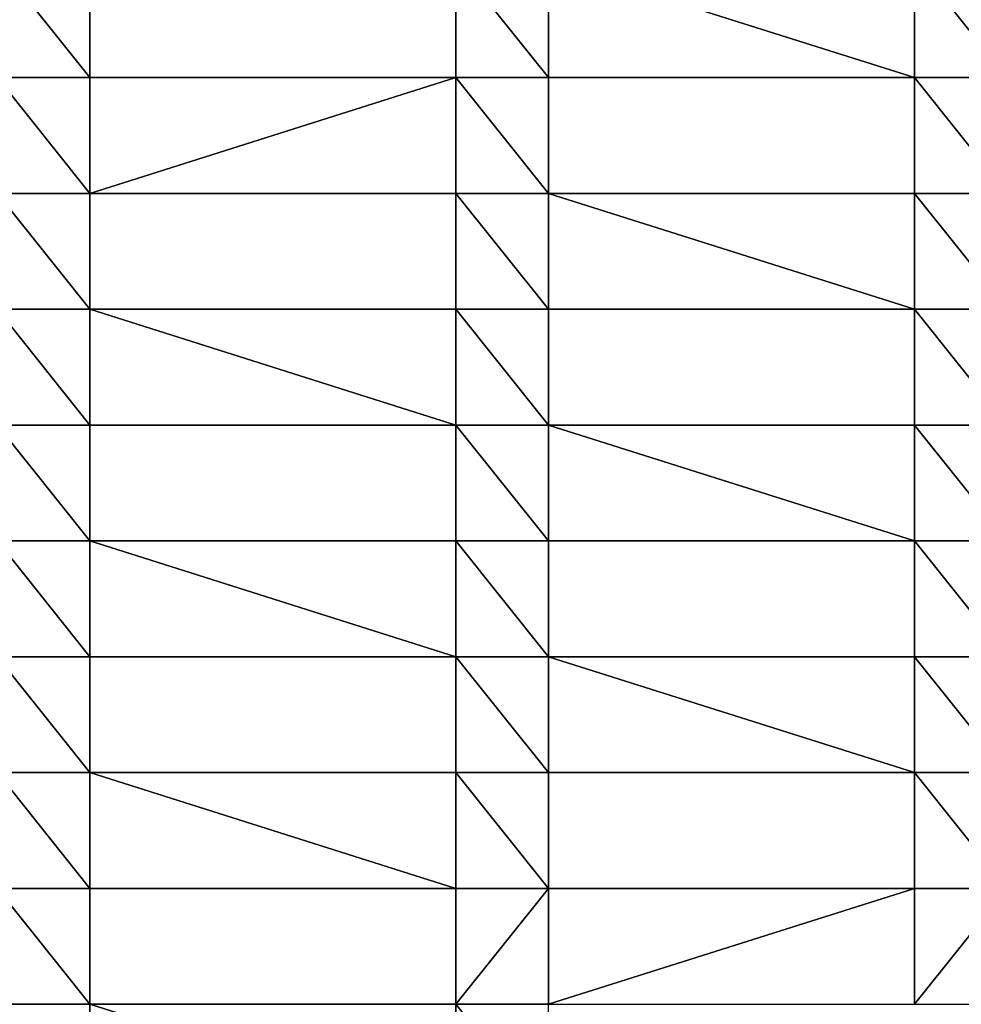
# Model space of a CAD drawing. Units: millimetres. Extents: x -5026 to 5941, y -3256 to 3538.
# Drawn here: x -664 to -461, y -311 to -99 of the extents above; entities that cross this region are included whole.
import ezdxf

# ---------------------------------------------------------------- set-up
doc = ezdxf.new("R2010")
doc.units = ezdxf.units.MM
doc.header["$LTSCALE"] = 0.2
doc.header["$MEASUREMENT"] = 0
doc.layers.add('HAGS-PL-Vibrant Green', color=90, linetype='Continuous')

msp = doc.modelspace()

# ---------------------------------------------------------------- meshes
at = {"layer": 'HAGS-PL-Vibrant Green'}
mesh = msp.add_polyface(dxfattribs=at)
corners = [(-747.655, -111.121, -82.599), (-767.655, -86.121, -82.599), (-767.655, -111.121, -82.599), (-747.655, -86.121, -82.599), (-668.655, -111.121, -82.599), (-668.655, -86.121, -82.599), (-648.655, -111.121, -82.599), (-648.655, -86.121, -82.599)]
mesh.append_faces([[corners[k] for k in face] for face in [(0, 1, 2), (5, 6, 7)]], dxfattribs={"vtx0": -1})
mesh.append_faces([[corners[k] for k in face] for face in [(1, 0, 3), (3, 4, 5)]], dxfattribs={"vtx0": -1, "vtx1": -1})
mesh.append_faces([[corners[k] for k in face] for face in [(3, 0, 4), (5, 4, 6)]], dxfattribs={"vtx0": -1, "vtx2": -1})
mesh = msp.add_polyface(dxfattribs=at)
corners = [(-648.655, -86.121, -96.031), (-648.655, -111.121, -82.599), (-648.655, -111.121, -96.031), (-648.655, -86.121, -82.599)]
mesh.append_faces([[corners[k] for k in face] for face in [(0, 1, 2), (1, 0, 3)]], dxfattribs={"vtx0": -1})
mesh = msp.add_polyface(dxfattribs=at)
corners = [(-549.655, -111.121, -82.599), (-569.655, -86.121, -82.599), (-569.655, -111.121, -82.599), (-549.655, -86.121, -82.599), (-470.655, -111.121, -82.599), (-470.655, -86.121, -82.599), (-450.655, -111.121, -82.599), (-450.655, -86.121, -82.599)]
mesh.append_faces([[corners[k] for k in face] for face in [(0, 1, 2), (5, 6, 7)]], dxfattribs={"vtx0": -1})
mesh.append_faces([[corners[k] for k in face] for face in [(1, 0, 3), (3, 4, 5)]], dxfattribs={"vtx0": -1, "vtx1": -1})
mesh.append_faces([[corners[k] for k in face] for face in [(3, 0, 4), (5, 4, 6)]], dxfattribs={"vtx0": -1, "vtx2": -1})
mesh = msp.add_polyface(dxfattribs=at)
corners = [(-569.655, -111.121, -82.599), (-569.655, -86.121, -96.031), (-569.655, -111.121, -96.031), (-569.655, -86.121, -82.599)]
mesh.append_faces([[corners[k] for k in face] for face in [(0, 1, 2), (1, 0, 3)]], dxfattribs={"vtx0": -1})
mesh = msp.add_polyface(dxfattribs=at)
corners = [(-648.655, -136.121, -82.599), (-668.655, -111.121, -82.599), (-668.655, -136.121, -82.599), (-648.655, -111.121, -82.599), (-569.655, -111.121, -82.599), (-569.655, -136.121, -82.599), (-549.655, -136.121, -82.599), (-549.655, -111.121, -82.599)]
mesh.append_faces([[corners[k] for k in face] for face in [(0, 1, 2), (4, 6, 7)]], dxfattribs={"vtx0": -1})
mesh.append_faces([[corners[k] for k in face] for face in [(1, 0, 3), (3, 0, 4)]], dxfattribs={"vtx0": -1, "vtx1": -1})
mesh.append_faces([[corners[k] for k in face] for face in [(4, 0, 5), (4, 5, 6)]], dxfattribs={"vtx0": -1, "vtx2": -1})
mesh = msp.add_polyface(dxfattribs=at)
corners = [(-648.655, -111.121, -82.599), (-569.655, -111.121, -96.031), (-648.655, -111.121, -96.031), (-569.655, -111.121, -82.599)]
mesh.append_faces([[corners[k] for k in face] for face in [(0, 1, 2), (1, 0, 3)]], dxfattribs={"vtx0": -1})
mesh = msp.add_polyface(dxfattribs=at)
corners = [(-470.655, -111.121, -82.599), (-549.655, -111.121, -96.031), (-470.655, -111.121, -96.031), (-549.655, -111.121, -82.599)]
mesh.append_faces([[corners[k] for k in face] for face in [(0, 1, 2), (1, 0, 3)]], dxfattribs={"vtx0": -1})
mesh = msp.add_polyface(dxfattribs=at)
corners = [(-549.655, -111.121, -96.031), (-549.655, -136.121, -82.599), (-549.655, -136.121, -96.031), (-549.655, -111.121, -82.599)]
mesh.append_faces([[corners[k] for k in face] for face in [(0, 1, 2), (1, 0, 3)]], dxfattribs={"vtx0": -1})
mesh = msp.add_polyface(dxfattribs=at)
corners = [(-470.655, -136.121, -82.599), (-470.655, -111.121, -96.031), (-470.655, -136.121, -96.031), (-470.655, -111.121, -82.599)]
mesh.append_faces([[corners[k] for k in face] for face in [(0, 1, 2), (1, 0, 3)]], dxfattribs={"vtx0": -1})
mesh = msp.add_polyface(dxfattribs=at)
corners = [(-450.655, -136.121, -82.599), (-470.655, -111.121, -82.599), (-470.655, -136.121, -82.599), (-450.655, -111.121, -82.599), (-371.655, -111.121, -82.599), (-371.655, -136.121, -82.599), (-351.655, -111.121, -82.599), (-351.655, -136.121, -82.599)]
mesh.append_faces([[corners[k] for k in face] for face in [(0, 1, 2), (6, 5, 7)]], dxfattribs={"vtx0": -1})
mesh.append_faces([[corners[k] for k in face] for face in [(1, 0, 3), (3, 0, 4), (4, 5, 6)]], dxfattribs={"vtx0": -1, "vtx1": -1})
mesh.append_faces([[corners[k] for k in face] for face in [(4, 0, 5)]], dxfattribs={"vtx0": -1, "vtx2": -1})
mesh = msp.add_polyface(dxfattribs=at)
corners = [(-747.655, -161.121, -82.599), (-767.655, -136.121, -82.599), (-767.655, -161.121, -82.599), (-747.655, -136.121, -82.599), (-668.655, -161.121, -82.599), (-668.655, -136.121, -82.599), (-648.655, -161.121, -82.599), (-648.655, -136.121, -82.599)]
mesh.append_faces([[corners[k] for k in face] for face in [(0, 1, 2), (5, 6, 7)]], dxfattribs={"vtx0": -1})
mesh.append_faces([[corners[k] for k in face] for face in [(1, 0, 3), (3, 4, 5)]], dxfattribs={"vtx0": -1, "vtx1": -1})
mesh.append_faces([[corners[k] for k in face] for face in [(3, 0, 4), (5, 4, 6)]], dxfattribs={"vtx0": -1, "vtx2": -1})
mesh = msp.add_polyface(dxfattribs=at)
corners = [(-648.655, -136.121, -96.031), (-648.655, -161.121, -82.599), (-648.655, -161.121, -96.031), (-648.655, -136.121, -82.599)]
mesh.append_faces([[corners[k] for k in face] for face in [(0, 1, 2), (1, 0, 3)]], dxfattribs={"vtx0": -1})
mesh = msp.add_polyface(dxfattribs=at)
corners = [(-569.655, -136.121, -82.599), (-648.655, -136.121, -96.031), (-569.655, -136.121, -96.031), (-648.655, -136.121, -82.599)]
mesh.append_faces([[corners[k] for k in face] for face in [(0, 1, 2), (1, 0, 3)]], dxfattribs={"vtx0": -1})
mesh = msp.add_polyface(dxfattribs=at)
corners = [(-549.655, -161.121, -82.599), (-569.655, -136.121, -82.599), (-569.655, -161.121, -82.599), (-549.655, -136.121, -82.599), (-470.655, -161.121, -82.599), (-470.655, -136.121, -82.599), (-450.655, -161.121, -82.599), (-450.655, -136.121, -82.599)]
mesh.append_faces([[corners[k] for k in face] for face in [(0, 1, 2), (5, 6, 7)]], dxfattribs={"vtx0": -1})
mesh.append_faces([[corners[k] for k in face] for face in [(1, 0, 3), (3, 4, 5)]], dxfattribs={"vtx0": -1, "vtx1": -1})
mesh.append_faces([[corners[k] for k in face] for face in [(3, 0, 4), (5, 4, 6)]], dxfattribs={"vtx0": -1, "vtx2": -1})
mesh = msp.add_polyface(dxfattribs=at)
corners = [(-569.655, -161.121, -82.599), (-569.655, -136.121, -96.031), (-569.655, -161.121, -96.031), (-569.655, -136.121, -82.599)]
mesh.append_faces([[corners[k] for k in face] for face in [(0, 1, 2), (1, 0, 3)]], dxfattribs={"vtx0": -1})
mesh = msp.add_polyface(dxfattribs=at)
corners = [(-549.655, -136.121, -96.031), (-470.655, -136.121, -82.599), (-470.655, -136.121, -96.031), (-549.655, -136.121, -82.599)]
mesh.append_faces([[corners[k] for k in face] for face in [(0, 1, 2), (1, 0, 3)]], dxfattribs={"vtx0": -1})
mesh = msp.add_polyface(dxfattribs=at)
corners = [(-648.655, -186.121, -82.599), (-668.655, -161.121, -82.599), (-668.655, -186.121, -82.599), (-648.655, -161.121, -82.599), (-569.655, -186.121, -82.599), (-569.655, -161.121, -82.599), (-549.655, -186.121, -82.599), (-549.655, -161.121, -82.599)]
mesh.append_faces([[corners[k] for k in face] for face in [(0, 1, 2), (5, 6, 7)]], dxfattribs={"vtx0": -1})
mesh.append_faces([[corners[k] for k in face] for face in [(1, 0, 3), (3, 4, 5)]], dxfattribs={"vtx0": -1, "vtx1": -1})
mesh.append_faces([[corners[k] for k in face] for face in [(3, 0, 4), (5, 4, 6)]], dxfattribs={"vtx0": -1, "vtx2": -1})
mesh = msp.add_polyface(dxfattribs=at)
corners = [(-648.655, -161.121, -82.599), (-569.655, -161.121, -96.031), (-648.655, -161.121, -96.031), (-569.655, -161.121, -82.599)]
mesh.append_faces([[corners[k] for k in face] for face in [(0, 1, 2), (1, 0, 3)]], dxfattribs={"vtx0": -1})
mesh = msp.add_polyface(dxfattribs=at)
corners = [(-470.655, -161.121, -82.599), (-549.655, -161.121, -96.031), (-470.655, -161.121, -96.031), (-549.655, -161.121, -82.599)]
mesh.append_faces([[corners[k] for k in face] for face in [(0, 1, 2), (1, 0, 3)]], dxfattribs={"vtx0": -1})
mesh = msp.add_polyface(dxfattribs=at)
corners = [(-549.655, -161.121, -96.031), (-549.655, -186.121, -82.599), (-549.655, -186.121, -96.031), (-549.655, -161.121, -82.599)]
mesh.append_faces([[corners[k] for k in face] for face in [(0, 1, 2), (1, 0, 3)]], dxfattribs={"vtx0": -1})
mesh = msp.add_polyface(dxfattribs=at)
corners = [(-470.655, -186.121, -82.599), (-470.655, -161.121, -96.031), (-470.655, -186.121, -96.031), (-470.655, -161.121, -82.599)]
mesh.append_faces([[corners[k] for k in face] for face in [(0, 1, 2), (1, 0, 3)]], dxfattribs={"vtx0": -1})
mesh = msp.add_polyface(dxfattribs=at)
corners = [(-450.655, -186.121, -82.599), (-470.655, -161.121, -82.599), (-470.655, -186.121, -82.599), (-450.655, -161.121, -82.599), (-371.655, -186.121, -82.599), (-371.655, -161.121, -82.599), (-351.655, -186.121, -82.599), (-351.655, -161.121, -82.599)]
mesh.append_faces([[corners[k] for k in face] for face in [(0, 1, 2), (5, 6, 7)]], dxfattribs={"vtx0": -1})
mesh.append_faces([[corners[k] for k in face] for face in [(1, 0, 3), (3, 4, 5)]], dxfattribs={"vtx0": -1, "vtx1": -1})
mesh.append_faces([[corners[k] for k in face] for face in [(3, 0, 4), (5, 4, 6)]], dxfattribs={"vtx0": -1, "vtx2": -1})
mesh = msp.add_polyface(dxfattribs=at)
corners = [(-747.655, -211.121, -82.599), (-767.655, -186.121, -82.599), (-767.655, -211.121, -82.599), (-747.655, -186.121, -82.599), (-668.655, -211.121, -82.599), (-668.655, -186.121, -82.599), (-648.655, -211.121, -82.599), (-648.655, -186.121, -82.599)]
mesh.append_faces([[corners[k] for k in face] for face in [(0, 1, 2), (5, 6, 7)]], dxfattribs={"vtx0": -1})
mesh.append_faces([[corners[k] for k in face] for face in [(1, 0, 3), (3, 4, 5)]], dxfattribs={"vtx0": -1, "vtx1": -1})
mesh.append_faces([[corners[k] for k in face] for face in [(3, 0, 4), (5, 4, 6)]], dxfattribs={"vtx0": -1, "vtx2": -1})
mesh = msp.add_polyface(dxfattribs=at)
corners = [(-648.655, -186.121, -96.031), (-648.655, -211.121, -82.599), (-648.655, -211.121, -96.031), (-648.655, -186.121, -82.599)]
mesh.append_faces([[corners[k] for k in face] for face in [(0, 1, 2), (1, 0, 3)]], dxfattribs={"vtx0": -1})
mesh = msp.add_polyface(dxfattribs=at)
corners = [(-569.655, -186.121, -82.599), (-648.655, -186.121, -96.031), (-569.655, -186.121, -96.031), (-648.655, -186.121, -82.599)]
mesh.append_faces([[corners[k] for k in face] for face in [(0, 1, 2), (1, 0, 3)]], dxfattribs={"vtx0": -1})
mesh = msp.add_polyface(dxfattribs=at)
corners = [(-549.655, -211.121, -82.599), (-569.655, -186.121, -82.599), (-569.655, -211.121, -82.599), (-549.655, -186.121, -82.599), (-470.655, -211.121, -82.599), (-470.655, -186.121, -82.599), (-450.655, -211.121, -82.599), (-450.655, -186.121, -82.599)]
mesh.append_faces([[corners[k] for k in face] for face in [(0, 1, 2), (5, 6, 7)]], dxfattribs={"vtx0": -1})
mesh.append_faces([[corners[k] for k in face] for face in [(1, 0, 3), (3, 4, 5)]], dxfattribs={"vtx0": -1, "vtx1": -1})
mesh.append_faces([[corners[k] for k in face] for face in [(3, 0, 4), (5, 4, 6)]], dxfattribs={"vtx0": -1, "vtx2": -1})
mesh = msp.add_polyface(dxfattribs=at)
corners = [(-569.655, -211.121, -82.599), (-569.655, -186.121, -96.031), (-569.655, -211.121, -96.031), (-569.655, -186.121, -82.599)]
mesh.append_faces([[corners[k] for k in face] for face in [(0, 1, 2), (1, 0, 3)]], dxfattribs={"vtx0": -1})
mesh = msp.add_polyface(dxfattribs=at)
corners = [(-549.655, -186.121, -96.031), (-470.655, -186.121, -82.599), (-470.655, -186.121, -96.031), (-549.655, -186.121, -82.599)]
mesh.append_faces([[corners[k] for k in face] for face in [(0, 1, 2), (1, 0, 3)]], dxfattribs={"vtx0": -1})
mesh = msp.add_polyface(dxfattribs=at)
corners = [(-648.655, -236.121, -82.599), (-668.655, -211.121, -82.599), (-668.655, -236.121, -82.599), (-648.655, -211.121, -82.599), (-569.655, -236.121, -82.599), (-569.655, -211.121, -82.599), (-549.655, -236.121, -82.599), (-549.655, -211.121, -82.599)]
mesh.append_faces([[corners[k] for k in face] for face in [(0, 1, 2), (5, 6, 7)]], dxfattribs={"vtx0": -1})
mesh.append_faces([[corners[k] for k in face] for face in [(1, 0, 3), (3, 4, 5)]], dxfattribs={"vtx0": -1, "vtx1": -1})
mesh.append_faces([[corners[k] for k in face] for face in [(3, 0, 4), (5, 4, 6)]], dxfattribs={"vtx0": -1, "vtx2": -1})
mesh = msp.add_polyface(dxfattribs=at)
corners = [(-648.655, -211.121, -82.599), (-569.655, -211.121, -96.031), (-648.655, -211.121, -96.031), (-569.655, -211.121, -82.599)]
mesh.append_faces([[corners[k] for k in face] for face in [(0, 1, 2), (1, 0, 3)]], dxfattribs={"vtx0": -1})
mesh = msp.add_polyface(dxfattribs=at)
corners = [(-549.655, -211.121, -96.031), (-549.655, -236.121, -82.599), (-549.655, -236.121, -96.031), (-549.655, -211.121, -82.599)]
mesh.append_faces([[corners[k] for k in face] for face in [(0, 1, 2), (1, 0, 3)]], dxfattribs={"vtx0": -1})
mesh = msp.add_polyface(dxfattribs=at)
corners = [(-470.655, -211.121, -96.031), (-549.655, -211.121, -82.599), (-549.655, -211.121, -96.031), (-470.655, -211.121, -82.599)]
mesh.append_faces([[corners[k] for k in face] for face in [(0, 1, 2), (1, 0, 3)]], dxfattribs={"vtx0": -1})
mesh = msp.add_polyface(dxfattribs=at)
corners = [(-470.655, -236.121, -82.599), (-470.655, -211.121, -96.031), (-470.655, -236.121, -96.031), (-470.655, -211.121, -82.599)]
mesh.append_faces([[corners[k] for k in face] for face in [(0, 1, 2), (1, 0, 3)]], dxfattribs={"vtx0": -1})
mesh = msp.add_polyface(dxfattribs=at)
corners = [(-450.655, -236.121, -82.599), (-470.655, -211.121, -82.599), (-470.655, -236.121, -82.599), (-450.655, -211.121, -82.599), (-371.655, -236.121, -82.599), (-371.655, -211.121, -82.599), (-351.655, -236.121, -82.599), (-351.655, -211.121, -82.599)]
mesh.append_faces([[corners[k] for k in face] for face in [(0, 1, 2), (5, 6, 7)]], dxfattribs={"vtx0": -1})
mesh.append_faces([[corners[k] for k in face] for face in [(1, 0, 3), (3, 4, 5)]], dxfattribs={"vtx0": -1, "vtx1": -1})
mesh.append_faces([[corners[k] for k in face] for face in [(3, 0, 4), (5, 4, 6)]], dxfattribs={"vtx0": -1, "vtx2": -1})
mesh = msp.add_polyface(dxfattribs=at)
corners = [(-747.655, -261.121, -82.599), (-767.655, -236.121, -82.599), (-767.655, -261.121, -82.599), (-747.655, -236.121, -82.599), (-668.655, -261.121, -82.599), (-668.655, -236.121, -82.599), (-648.655, -261.121, -82.599), (-648.655, -236.121, -82.599)]
mesh.append_faces([[corners[k] for k in face] for face in [(0, 1, 2), (5, 6, 7)]], dxfattribs={"vtx0": -1})
mesh.append_faces([[corners[k] for k in face] for face in [(1, 0, 3), (3, 4, 5)]], dxfattribs={"vtx0": -1, "vtx1": -1})
mesh.append_faces([[corners[k] for k in face] for face in [(3, 0, 4), (5, 4, 6)]], dxfattribs={"vtx0": -1, "vtx2": -1})
mesh = msp.add_polyface(dxfattribs=at)
corners = [(-648.655, -236.121, -96.031), (-648.655, -261.121, -82.599), (-648.655, -261.121, -96.031), (-648.655, -236.121, -82.599)]
mesh.append_faces([[corners[k] for k in face] for face in [(0, 1, 2), (1, 0, 3)]], dxfattribs={"vtx0": -1})
mesh = msp.add_polyface(dxfattribs=at)
corners = [(-569.655, -236.121, -82.599), (-648.655, -236.121, -96.031), (-569.655, -236.121, -96.031), (-648.655, -236.121, -82.599)]
mesh.append_faces([[corners[k] for k in face] for face in [(0, 1, 2), (1, 0, 3)]], dxfattribs={"vtx0": -1})
mesh = msp.add_polyface(dxfattribs=at)
corners = [(-549.655, -261.121, -82.599), (-569.655, -236.121, -82.599), (-569.655, -261.121, -82.599), (-549.655, -236.121, -82.599), (-470.655, -261.121, -82.599), (-470.655, -236.121, -82.599), (-450.655, -261.121, -82.599), (-450.655, -236.121, -82.599)]
mesh.append_faces([[corners[k] for k in face] for face in [(0, 1, 2), (5, 6, 7)]], dxfattribs={"vtx0": -1})
mesh.append_faces([[corners[k] for k in face] for face in [(1, 0, 3), (3, 4, 5)]], dxfattribs={"vtx0": -1, "vtx1": -1})
mesh.append_faces([[corners[k] for k in face] for face in [(3, 0, 4), (5, 4, 6)]], dxfattribs={"vtx0": -1, "vtx2": -1})
mesh = msp.add_polyface(dxfattribs=at)
corners = [(-569.655, -261.121, -82.599), (-569.655, -236.121, -96.031), (-569.655, -261.121, -96.031), (-569.655, -236.121, -82.599)]
mesh.append_faces([[corners[k] for k in face] for face in [(0, 1, 2), (1, 0, 3)]], dxfattribs={"vtx0": -1})
mesh = msp.add_polyface(dxfattribs=at)
corners = [(-549.655, -236.121, -82.599), (-470.655, -236.121, -96.031), (-549.655, -236.121, -96.031), (-470.655, -236.121, -82.599)]
mesh.append_faces([[corners[k] for k in face] for face in [(0, 1, 2), (1, 0, 3)]], dxfattribs={"vtx0": -1})
mesh = msp.add_polyface(dxfattribs=at)
corners = [(-648.655, -286.121, -82.599), (-668.655, -261.121, -82.599), (-668.655, -286.121, -82.599), (-648.655, -261.121, -82.599), (-569.655, -286.121, -82.599), (-569.655, -261.121, -82.599), (-549.655, -286.121, -82.599), (-549.655, -261.121, -82.599)]
mesh.append_faces([[corners[k] for k in face] for face in [(0, 1, 2), (5, 6, 7)]], dxfattribs={"vtx0": -1})
mesh.append_faces([[corners[k] for k in face] for face in [(1, 0, 3), (3, 4, 5)]], dxfattribs={"vtx0": -1, "vtx1": -1})
mesh.append_faces([[corners[k] for k in face] for face in [(3, 0, 4), (5, 4, 6)]], dxfattribs={"vtx0": -1, "vtx2": -1})
mesh = msp.add_polyface(dxfattribs=at)
corners = [(-648.655, -261.121, -96.031), (-569.655, -261.121, -82.599), (-569.655, -261.121, -96.031), (-648.655, -261.121, -82.599)]
mesh.append_faces([[corners[k] for k in face] for face in [(0, 1, 2), (1, 0, 3)]], dxfattribs={"vtx0": -1})
mesh = msp.add_polyface(dxfattribs=at)
corners = [(-470.655, -261.121, -96.031), (-549.655, -261.121, -82.599), (-549.655, -261.121, -96.031), (-470.655, -261.121, -82.599)]
mesh.append_faces([[corners[k] for k in face] for face in [(0, 1, 2), (1, 0, 3)]], dxfattribs={"vtx0": -1})
mesh = msp.add_polyface(dxfattribs=at)
corners = [(-549.655, -261.121, -96.031), (-549.655, -286.121, -82.599), (-549.655, -286.121, -96.031), (-549.655, -261.121, -82.599)]
mesh.append_faces([[corners[k] for k in face] for face in [(0, 1, 2), (1, 0, 3)]], dxfattribs={"vtx0": -1})
mesh = msp.add_polyface(dxfattribs=at)
corners = [(-470.655, -286.121, -82.599), (-470.655, -261.121, -96.031), (-470.655, -286.121, -96.031), (-470.655, -261.121, -82.599)]
mesh.append_faces([[corners[k] for k in face] for face in [(0, 1, 2), (1, 0, 3)]], dxfattribs={"vtx0": -1})
mesh = msp.add_polyface(dxfattribs=at)
corners = [(-450.655, -286.121, -82.599), (-470.655, -261.121, -82.599), (-470.655, -286.121, -82.599), (-450.655, -261.121, -82.599), (-371.655, -286.121, -82.599), (-371.655, -261.121, -82.599), (-351.655, -286.121, -82.599), (-351.655, -261.121, -82.599)]
mesh.append_faces([[corners[k] for k in face] for face in [(0, 1, 2), (5, 6, 7)]], dxfattribs={"vtx0": -1})
mesh.append_faces([[corners[k] for k in face] for face in [(1, 0, 3), (3, 4, 5)]], dxfattribs={"vtx0": -1, "vtx1": -1})
mesh.append_faces([[corners[k] for k in face] for face in [(3, 0, 4), (5, 4, 6)]], dxfattribs={"vtx0": -1, "vtx2": -1})
mesh = msp.add_polyface(dxfattribs=at)
corners = [(-767.655, -311.121, -82.599), (-747.655, -286.121, -82.599), (-767.655, -286.121, -82.599), (-747.655, -311.121, -82.599), (-668.655, -286.121, -82.599), (-668.655, -311.121, -82.599), (-648.655, -311.121, -82.599), (-648.655, -286.121, -82.599)]
mesh.append_faces([[corners[k] for k in face] for face in [(0, 1, 2), (4, 6, 7)]], dxfattribs={"vtx0": -1})
mesh.append_faces([[corners[k] for k in face] for face in [(1, 3, 4)]], dxfattribs={"vtx0": -1, "vtx1": -1})
mesh.append_faces([[corners[k] for k in face] for face in [(1, 0, 3), (4, 3, 5), (4, 5, 6)]], dxfattribs={"vtx0": -1, "vtx2": -1})
mesh = msp.add_polyface(dxfattribs=at)
corners = [(-569.655, -286.121, -82.599), (-648.655, -286.121, -96.031), (-569.655, -286.121, -96.031), (-648.655, -286.121, -82.599)]
mesh.append_faces([[corners[k] for k in face] for face in [(0, 1, 2), (1, 0, 3)]], dxfattribs={"vtx0": -1})
mesh = msp.add_polyface(dxfattribs=at)
corners = [(-648.655, -286.121, -96.031), (-648.655, -311.121, -82.599), (-648.655, -311.121, -96.031), (-648.655, -286.121, -82.599)]
mesh.append_faces([[corners[k] for k in face] for face in [(0, 1, 2), (1, 0, 3)]], dxfattribs={"vtx0": -1})
mesh = msp.add_polyface(dxfattribs=at)
corners = [(-569.655, -311.121, -82.599), (-549.655, -286.121, -82.599), (-569.655, -286.121, -82.599), (-549.655, -311.121, -82.599), (-470.655, -286.121, -82.599), (-470.655, -311.121, -82.599), (-450.655, -286.121, -82.599), (-450.655, -311.121, -82.599)]
mesh.append_faces([[corners[k] for k in face] for face in [(0, 1, 2), (6, 5, 7)]], dxfattribs={"vtx0": -1})
mesh.append_faces([[corners[k] for k in face] for face in [(1, 3, 4), (4, 5, 6)]], dxfattribs={"vtx0": -1, "vtx1": -1})
mesh.append_faces([[corners[k] for k in face] for face in [(1, 0, 3), (4, 3, 5)]], dxfattribs={"vtx0": -1, "vtx2": -1})
mesh = msp.add_polyface(dxfattribs=at)
corners = [(-569.655, -311.121, -82.599), (-569.655, -286.121, -96.031), (-569.655, -311.121, -96.031), (-569.655, -286.121, -82.599)]
mesh.append_faces([[corners[k] for k in face] for face in [(0, 1, 2), (1, 0, 3)]], dxfattribs={"vtx0": -1})
mesh = msp.add_polyface(dxfattribs=at)
corners = [(-549.655, -286.121, -82.599), (-470.655, -286.121, -96.031), (-549.655, -286.121, -96.031), (-470.655, -286.121, -82.599)]
mesh.append_faces([[corners[k] for k in face] for face in [(0, 1, 2), (1, 0, 3)]], dxfattribs={"vtx0": -1})
mesh = msp.add_polyface(dxfattribs=at)
corners = [(-648.655, -336.121, -82.599), (-668.655, -311.121, -82.599), (-668.655, -336.121, -82.599), (-648.655, -311.121, -82.599), (-569.655, -336.121, -82.599), (-569.655, -311.121, -82.599), (-549.655, -336.121, -82.599), (-549.655, -311.121, -82.599)]
mesh.append_faces([[corners[k] for k in face] for face in [(0, 1, 2), (5, 6, 7)]], dxfattribs={"vtx0": -1})
mesh.append_faces([[corners[k] for k in face] for face in [(1, 0, 3), (3, 4, 5)]], dxfattribs={"vtx0": -1, "vtx1": -1})
mesh.append_faces([[corners[k] for k in face] for face in [(3, 0, 4), (5, 4, 6)]], dxfattribs={"vtx0": -1, "vtx2": -1})
mesh = msp.add_polyface(dxfattribs=at)
corners = [(-648.655, -311.121, -96.031), (-569.655, -311.121, -82.599), (-569.655, -311.121, -96.031), (-648.655, -311.121, -82.599)]
mesh.append_faces([[corners[k] for k in face] for face in [(0, 1, 2), (1, 0, 3)]], dxfattribs={"vtx0": -1})

doc.saveas('drawing.dxf')
